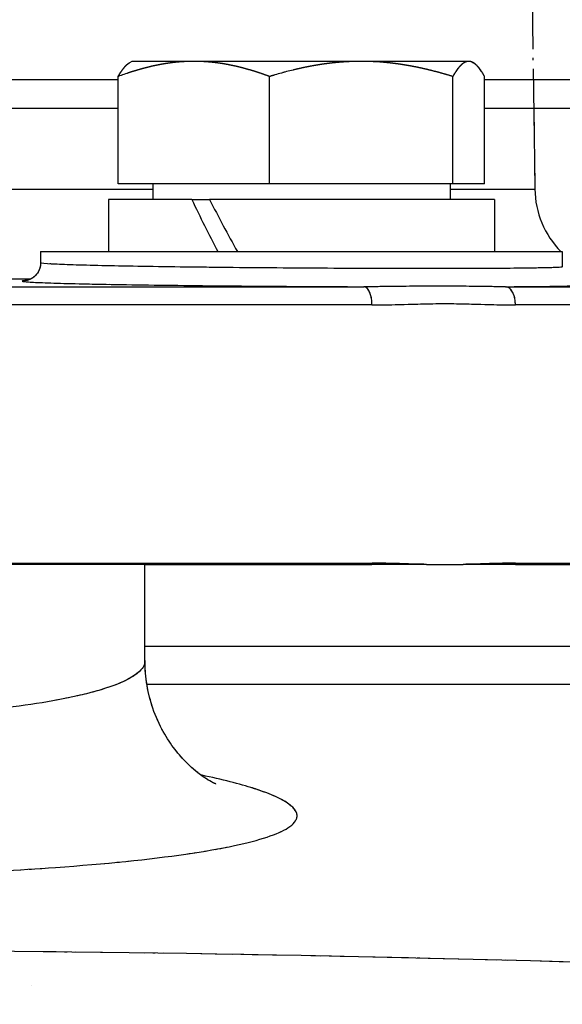
# Model space of a CAD drawing. Units: millimetres. Extents: x 173 to 2322, y 22 to 3027.
# Drawn here: x 761 to 782, y 1326 to 1364 of the extents above; entities that cross this region are included whole.
import ezdxf

# ---------------------------------------------------------------- set-up
doc = ezdxf.new("R2010")
doc.units = ezdxf.units.MM
doc.header["$LTSCALE"] = 11.111111
doc.linetypes.add('LONG_DASH_DOTTED', pattern=[0.3001, 0.2362, -0.0295, 0.0049, -0.0295])
doc.layers.add('Overlay [based on Phantom Lines(Hillmar_metric)]', color=7, linetype='LONG_DASH_DOTTED', lineweight=25)
doc.layers.add('Visible Edges(Hillmar_metric)', color=7, linetype='Continuous', lineweight=25)
doc.layers.add('Visible Tangent Edges(Hillmar_Metric)', color=7, linetype='Continuous', lineweight=25, true_color=0xc0c0c0)

msp = doc.modelspace()

# ---------------------------------------------------------------- linework, layer by layer
at = {"layer": 'Overlay [based on Phantom Lines(Hillmar_metric)]'}
for p, q in [((778.9826, 1480.5664), (780.8087, 1357.6636)), ((765.36, 1362.5661), (765.2721, 1362.5154)), ((767.7371, 1362.5661), (765.36, 1362.5661)), ((774.1505, 1362.5663), (767.7371, 1362.5661)), ((778.2733, 1362.5664), (774.1505, 1362.5663)), ((778.36, 1362.5664), (778.2733, 1362.5664)), ((778.36, 1362.5664), (778.4478, 1362.5157)), ((764.836, 1357.8661), (764.8359, 1361.9855)), ((770.6385, 1357.8662), (770.6384, 1361.9856)), ((777.6626, 1357.8664), (777.6625, 1361.9858)), ((778.8842, 1357.8664), (778.8841, 1361.9858)), ((770.6385, 1357.8662), (764.836, 1357.8661)), ((766.1601, 1357.8661), (766.1601, 1357.266)), ((777.6626, 1357.8664), (770.6385, 1357.8662)), ((777.5601, 1357.8664), (777.5601, 1357.2663)), ((778.8842, 1357.8664), (777.6626, 1357.8664)), ((735.0438, 1357.6626), (764.6765, 1357.6633)), ((777.8717, 1357.6635), (780.8005, 1357.6636)), ((767.6564, 1357.266), (764.4601, 1357.266)), ((764.4601, 1357.266), (764.4601, 1355.266)), ((767.6564, 1357.266), (768.3384, 1357.2661)), ((779.2601, 1357.2663), (768.3384, 1357.2661)), ((779.2601, 1357.2663), (779.2601, 1355.2663)), ((761.8601, 1355.2659), (781.8601, 1355.2663)), ((761.8601, 1355.2659), (761.8602, 1354.8362)), ((781.8601, 1355.2663), (781.8602, 1354.6814)), ((727.7518, 1353.9193), (771.9691, 1353.9203)), ((781.7667, 1353.9205), (803.8744, 1353.921)), ((772.2499, 1353.2204), (727.4711, 1353.2194)), ((765.8618, 1343.266), (733.8618, 1343.2653)), ((760.5585, 1343.3116), (773.8642, 1343.3119)), ((765.8618, 1343.266), (774.5645, 1343.2662)), ((765.8619, 1339.5769), (765.8618, 1343.266)), ((776.6583, 1343.2662), (778.0571, 1343.2663)), ((780.0636, 1343.2663), (804.7663, 1343.2668)), ((768.9785, 1340.1281), (802.2276, 1340.1288)), ((803.541, 1338.6623), (769.1555, 1338.6616))]:
    msp.add_line(p, q, dxfattribs=at)
msp.add_arc((784.3083, 1357.7156), 3.5, 180.85124, 224.41017, dxfattribs=at)
for centre, major_axis, ratio, start_param, end_param in [((771.8601, 1356.5733), (-6.7457, 12.715), 0.2393225, 1.3904308, 1.5466754), ((771.8601, 1357.9589), (-6.7457, 12.715), 0.2393225, 1.4985916, 1.656183), ((774.2505, 1353.2204), (0, 0.7), 0.4491949, 4.790187, 6.190552), ((779.6798, 1353.2205), (0, 0.7), 0.5491811, 4.790187, 6.190552), ((774.2507, 1343.3119), (0, -0.7), 0.4491949, 1.5086425, 1.5675251), ((779.68, 1343.3121), (0, -0.7), 0.5491811, 1.5086425, 1.5675251)]:
    msp.add_ellipse(centre, major_axis=major_axis, ratio=ratio, start_param=start_param, end_param=end_param, dxfattribs=at)
for points, weights in [([(767.7371, 1362.5661), (766.3906, 1362.5661), (764.8359, 1361.9855)], [1, 1.0379548493, 1]), ([(764.8359, 1361.9855), (765.0682, 1362.3976), (765.2721, 1362.5154)], [1, 1.02664810372, 1.01587693455]), ([(770.6384, 1361.9856), (769.0836, 1362.5662), (767.7371, 1362.5661)], [1, 1.0379548493, 1]), ([(774.1505, 1362.5663), (772.5205, 1362.5662), (770.6384, 1361.9856)], [1, 1.0379548493, 1]), ([(777.6625, 1361.9858), (775.7804, 1362.5663), (774.1505, 1362.5663)], [1, 1.0379548493, 1]), ([(778.2733, 1362.5664), (777.9898, 1362.5664), (777.6625, 1361.9858)], [1, 1.0379548493, 1]), ([(778.8841, 1361.9858), (778.5568, 1362.5664), (778.2733, 1362.5664)], [1, 1.0379548493, 1])]:
    msp.add_rational_spline(points, weights, degree=2, dxfattribs=at)
for points, knots in [([(761.8602, 1354.8362), (761.8602, 1354.7601), (761.8469, 1354.6843), (761.8018, 1354.5469), (761.7694, 1354.4874), (761.6963, 1354.3814), (761.6561, 1354.3412), (761.5784, 1354.2734), (761.5433, 1354.2511), (761.4815, 1354.2152), (761.4565, 1354.204), (761.4091, 1354.1842), (761.3901, 1354.178), (761.3497, 1354.1657), (761.3357, 1354.1628), (761.3126, 1354.1581), (761.3078, 1354.1573), (761.308, 1354.1574)], [3.663667367, 3.663667367, 3.663667367, 3.663667367, 3.668142894, 3.668142894, 3.673054565, 3.673054565, 3.679262445, 3.679262445, 3.687051525, 3.687051525, 3.696034906, 3.696034906, 3.707961501, 3.707961501, 3.728302482, 3.728302482, 3.75702761, 3.75702761, 3.75702761, 3.75702761]), ([(781.7374, 1354.6636), (781.5597, 1354.6517), (781.1883, 1354.6416), (780.0369, 1354.625), (779.1824, 1354.619), (777.1826, 1354.6137), (776.0012, 1354.6143), (773.5336, 1354.6217), (772.2028, 1354.6287), (769.6372, 1354.6483), (768.3558, 1354.6612), (766.0743, 1354.6913), (765.0329, 1354.709), (763.375, 1354.7466), (762.7288, 1354.7672), (762.1821, 1354.7957), (762.0649, 1354.8038), (761.9854, 1354.8118)], [0.7971348, 0.7971348, 0.7971348, 0.7971348, 1.1234809, 1.1234809, 1.4978324, 1.4978324, 1.871868, 1.871868, 2.2455947, 2.2455947, 2.6191231, 2.6191231, 2.992648, 2.992648, 3.3664104, 3.3664104, 3.5127972, 3.5127972, 3.5127972, 3.5127972]), ([(761.1958, 1354.149), (761.1942, 1354.1488), (761.1927, 1354.1485), (761.0812, 1354.1292), (761.2456, 1354.1082), (762.0867, 1354.0673), (762.7782, 1354.0467), (764.5518, 1354.009), (765.666, 1353.9913), (768.1068, 1353.9613), (769.4777, 1353.9484), (771.6298, 1353.933), (772.4264, 1353.9283), (773.2109, 1353.9247)], [-3.7455928, -3.7455928, -3.7455928, -3.7455928, -3.7406228, -3.7406228, -3.3664104, -3.3664104, -2.992648, -2.992648, -2.6191231, -2.6191231, -2.2455947, -2.2455947, -2.0332447, -2.0332447, -2.0332447, -2.0332447]), ([(779.448, 1353.9207), (778.7279, 1353.9234), (777.9405, 1353.9439), (776.2803, 1353.9439), (775.411, 1353.9234), (774.544, 1353.9206)], [0.3141593, 0.3141593, 0.3141593, 0.3141593, 3.1415927, 3.1415927, 5.969026, 5.969026, 5.969026, 5.969026]), ([(780.013, 1353.9223), (780.4917, 1353.9253), (780.912, 1353.9293), (781.8927, 1353.9424), (782.3104, 1353.9539), (782.4732, 1353.9674)], [-1.32223504, -1.32223504, -1.32223504, -1.32223504, -1.12348087, -1.12348087, -0.76429693, -0.76429693, -0.76429693, -0.76429693]), ([(774.8484, 1353.2219), (775.6974, 1353.2304), (776.535, 1353.273), (778.1859, 1353.2731), (778.9987, 1353.2305), (779.7982, 1353.222)], [-5.969026, -5.969026, -5.969026, -5.969026, -3.1415927, -3.1415927, -0.3141593, -0.3141593, -0.3141593, -0.3141593]), ([(768.581, 1334.839), (768.581, 1334.839), (768.5801, 1334.8394), (768.5684, 1334.8444), (768.5302, 1334.8606), (768.3417, 1334.9605), (768.1436, 1335.0659), (767.6054, 1335.5036), (767.3225, 1335.7593), (766.7161, 1336.5501), (766.3956, 1337.0694), (765.9804, 1338.2899), (765.8619, 1338.9275), (765.8619, 1339.5769)], [14.00976443, 14.00976443, 14.00976443, 14.00976443, 14.02498275, 14.02498275, 14.11056869, 14.11056869, 14.23865753, 14.23865753, 14.3276556, 14.3276556, 14.40861788, 14.40861788, 14.47225657, 14.47225657, 14.47225657, 14.47225657]), ([(765.6667, 1339.1744), (765.6465, 1339.1541), (765.6247, 1339.1337), (765.3188, 1338.8691), (764.81, 1338.6402), (763.6989, 1338.3165), (763.2398, 1338.2073), (761.7022, 1337.9039), (760.4693, 1337.7327), (758.0482, 1337.4935), (756.9494, 1337.4111), (753.8981, 1337.2423), (751.7965, 1337.1884), (748.7095, 1337.1916), (747.6744, 1337.2063), (745.6445, 1337.2631), (744.6503, 1337.3051), (742.6503, 1337.4204), (741.6338, 1337.4978), (739.939, 1337.6643), (739.2343, 1337.7478), (737.9216, 1337.9343), (737.3068, 1338.0395), (735.8457, 1338.3448), (735.1327, 1338.5591), (734.3835, 1338.9143), (734.187, 1339.0426), (734.0561, 1339.1748)], [5.0264181, 5.0264181, 5.0264181, 5.0264181, 5.0639922, 5.0639922, 5.5180349, 5.5180349, 5.7678366, 5.7678366, 6.2628057, 6.2628057, 6.61874, 6.61874, 7.2158757, 7.2158757, 7.5132566, 7.5132566, 7.8106365, 7.8106365, 8.1416349, 8.1416349, 8.4053624, 8.4053624, 8.6790402, 8.6790402, 9.1386847, 9.1386847, 9.3838879, 9.3838879, 9.3838879, 9.3838879]), ([(728.2617, 1333.2411), (728.4379, 1333.1013), (728.7139, 1332.9657), (729.7519, 1332.6037), (730.723, 1332.3894), (732.7155, 1332.0841), (733.5542, 1331.9789), (735.3458, 1331.7925), (736.3078, 1331.709), (738.6218, 1331.5425), (740.0101, 1331.465), (742.742, 1331.3498), (744.1001, 1331.3078), (746.8733, 1331.251), (748.2876, 1331.2364), (752.5052, 1331.2331), (755.3765, 1331.287), (759.5445, 1331.4558), (761.0451, 1331.5383), (764.3509, 1331.7775), (766.0336, 1331.9487), (768.1306, 1332.2521), (768.7565, 1332.3613), (770.2701, 1332.685), (770.9619, 1332.914), (771.5629, 1333.298), (771.6786, 1333.442), (771.707, 1333.7445), (771.6035, 1333.906), (771.1208, 1334.2593), (770.697, 1334.4514), (770.0724, 1334.6571), (770.0151, 1334.6755), (769.9564, 1334.6938)], [-9.3972814, -9.3972814, -9.3972814, -9.3972814, -9.1386847, -9.1386847, -8.6790402, -8.6790402, -8.4053624, -8.4053624, -8.1416349, -8.1416349, -7.8106365, -7.8106365, -7.5132566, -7.5132566, -7.2158757, -7.2158757, -6.61874, -6.61874, -6.2628057, -6.2628057, -5.7678366, -5.7678366, -5.5180349, -5.5180349, -5.0639922, -5.0639922, -4.8045215, -4.8045215, -4.5251393, -4.5251393, -4.1978714, -4.1978714, -4.1657843, -4.1657843, -4.1657843, -4.1657843]), ([(813.1212, 1326.7663), (803.7671, 1327.2468), (794.4028, 1327.6395), (773.3172, 1328.2812), (761.5908, 1328.4681), (749.8636, 1328.4679), (738.1363, 1328.4676), (726.4109, 1328.2802), (705.3243, 1327.6376), (695.9596, 1327.2444), (686.6054, 1326.7636)], [-13.2843591, -13.2843591, -13.2843591, -13.2843591, -10.4876519, -10.4876519, -6.9917679, -6.9917679, -6.9917679, -3.495884, -3.495884, -0.6991768, -0.6991768, -0.6991768, -0.6991768])]:
    msp.add_open_spline(points, degree=3, knots=knots, dxfattribs=at)
for points in [[(776.6583, 1343.2662), (775.9566, 1343.2662), (775.2778, 1343.2662), (774.5645, 1343.2662)], [(776.5548, 1343.2683), (775.9334, 1343.2815), (775.3054, 1343.3089), (774.671, 1343.3117)], [(780.0636, 1343.2663), (779.3964, 1343.2663), (778.747, 1343.2663), (778.0571, 1343.2663)], [(779.9653, 1343.3118), (779.3704, 1343.309), (778.7682, 1343.2816), (778.1587, 1343.2683)], [(761.5107, 1327.112), (761.5107, 1327.112), (761.5107, 1327.112), (761.5107, 1327.112)]]:
    msp.add_open_spline(points, degree=3, dxfattribs=at)
at = {"layer": 'Visible Edges(Hillmar_metric)'}
for p, q in [((765.36, 1362.5661), (765.2721, 1362.5154)), ((767.7371, 1362.5661), (765.36, 1362.5661)), ((774.1505, 1362.5663), (767.7371, 1362.5661)), ((778.2733, 1362.5664), (774.1505, 1362.5663)), ((778.36, 1362.5664), (778.2733, 1362.5664)), ((778.36, 1362.5664), (778.4478, 1362.5157)), ((764.836, 1357.8661), (764.8359, 1361.9855)), ((770.6385, 1357.8662), (770.6384, 1361.9856)), ((777.6626, 1357.8664), (777.6625, 1361.9858)), ((778.8842, 1357.8664), (778.8841, 1361.9858)), ((764.8359, 1361.8548), (734.8841, 1361.8541)), ((783.359, 1361.8552), (778.8841, 1361.8551)), ((764.8359, 1360.7538), (734.8842, 1360.7532)), ((783.3591, 1360.7542), (778.8842, 1360.7541)), ((780.7628, 1360.7541), (780.8087, 1357.6636)), ((770.6385, 1357.8662), (764.836, 1357.8661)), ((766.1601, 1357.8661), (766.1601, 1357.266)), ((777.6626, 1357.8664), (770.6385, 1357.8662)), ((777.5601, 1357.8664), (777.5601, 1357.2663)), ((778.8842, 1357.8664), (777.6626, 1357.8664)), ((767.6564, 1357.266), (764.4601, 1357.266)), ((764.4601, 1357.266), (764.4601, 1355.266)), ((767.6564, 1357.266), (768.3384, 1357.2661)), ((779.2601, 1357.2663), (768.3384, 1357.2661)), ((779.2601, 1357.2663), (779.2601, 1355.2663)), ((761.8601, 1355.2659), (781.8601, 1355.2663)), ((761.8601, 1355.2659), (761.8602, 1354.8362)), ((781.8601, 1355.2663), (781.8602, 1354.6814)), ((765.8618, 1343.266), (733.8618, 1343.2653)), ((765.8618, 1343.266), (774.5645, 1343.2662)), ((765.8619, 1339.5769), (765.8618, 1343.266)), ((776.6583, 1343.2662), (778.0571, 1343.2663)), ((780.0636, 1343.2663), (804.7663, 1343.2668))]:
    msp.add_line(p, q, dxfattribs=at)
msp.add_arc((784.3083, 1357.7156), 3.5, 180.85124, 224.41017, dxfattribs=at)
for centre, start_param, end_param in [((771.8601, 1356.5733), 1.3904308, 1.5466754), ((771.8601, 1357.9589), 1.4985916, 1.656183)]:
    msp.add_ellipse(centre, major_axis=(-6.7457, 12.715), ratio=0.2393225, start_param=start_param, end_param=end_param, dxfattribs=at)
for points, weights in [([(767.7371, 1362.5661), (766.3906, 1362.5661), (764.8359, 1361.9855)], [1, 1.0379548493, 1]), ([(764.8359, 1361.9855), (765.0682, 1362.3976), (765.2721, 1362.5154)], [1, 1.02664810372, 1.01587693455]), ([(770.6384, 1361.9856), (769.0836, 1362.5662), (767.7371, 1362.5661)], [1, 1.0379548493, 1]), ([(774.1505, 1362.5663), (772.5205, 1362.5662), (770.6384, 1361.9856)], [1, 1.0379548493, 1]), ([(777.6625, 1361.9858), (775.7804, 1362.5663), (774.1505, 1362.5663)], [1, 1.0379548493, 1]), ([(778.2733, 1362.5664), (777.9898, 1362.5664), (777.6625, 1361.9858)], [1, 1.0379548493, 1]), ([(778.8841, 1361.9858), (778.5568, 1362.5664), (778.2733, 1362.5664)], [1, 1.0379548493, 1])]:
    msp.add_rational_spline(points, weights, degree=2, dxfattribs=at)
for points, knots in [([(761.8602, 1354.8362), (761.8602, 1354.7601), (761.8469, 1354.6843), (761.8018, 1354.5469), (761.7694, 1354.4874), (761.6963, 1354.3814), (761.6561, 1354.3412), (761.5784, 1354.2734), (761.5433, 1354.2511), (761.4815, 1354.2152), (761.4565, 1354.204), (761.4091, 1354.1842), (761.3901, 1354.178), (761.3497, 1354.1657), (761.3357, 1354.1628), (761.3126, 1354.1581), (761.3078, 1354.1573), (761.308, 1354.1574)], [3.663667367, 3.663667367, 3.663667367, 3.663667367, 3.668142894, 3.668142894, 3.673054565, 3.673054565, 3.679262445, 3.679262445, 3.687051525, 3.687051525, 3.696034906, 3.696034906, 3.707961501, 3.707961501, 3.728302482, 3.728302482, 3.75702761, 3.75702761, 3.75702761, 3.75702761]), ([(768.581, 1334.839), (768.581, 1334.839), (768.5801, 1334.8394), (768.5684, 1334.8444), (768.5302, 1334.8606), (768.3417, 1334.9605), (768.1436, 1335.0659), (767.6054, 1335.5036), (767.3225, 1335.7593), (766.7161, 1336.5501), (766.3956, 1337.0694), (765.9804, 1338.2899), (765.8619, 1338.9275), (765.8619, 1339.5769)], [14.00976443, 14.00976443, 14.00976443, 14.00976443, 14.02498275, 14.02498275, 14.11056869, 14.11056869, 14.23865753, 14.23865753, 14.3276556, 14.3276556, 14.40861788, 14.40861788, 14.47225657, 14.47225657, 14.47225657, 14.47225657])]:
    msp.add_open_spline(points, degree=3, knots=knots, dxfattribs=at)
for points in [[(776.6583, 1343.2662), (775.9566, 1343.2662), (775.2778, 1343.2662), (774.5645, 1343.2662)], [(780.0636, 1343.2663), (779.3964, 1343.2663), (778.747, 1343.2663), (778.0571, 1343.2663)], [(761.5107, 1327.112), (761.5107, 1327.112), (761.5107, 1327.112), (761.5107, 1327.112)]]:
    msp.add_open_spline(points, degree=3, dxfattribs=at)
at = {"layer": 'Visible Tangent Edges(Hillmar_Metric)'}
for p, q in [((733.5601, 1357.6626), (766.1601, 1357.6633)), ((777.5601, 1357.6635), (780.8087, 1357.6636)), ((761.4798, 1354.2155), (738.2401, 1354.215)), ((725.4657, 1353.9193), (774.2552, 1353.9203)), ((779.6855, 1353.9205), (804.0791, 1353.921)), ((774.5649, 1353.2204), (725.156, 1353.2194)), ((804.7676, 1353.2211), (780.0642, 1353.2205)), ((759.7906, 1343.3116), (774.5652, 1343.312)), ((780.0644, 1343.3121), (804.7678, 1343.3126)), ((765.8619, 1340.1281), (802.3319, 1340.1288)), ((803.649, 1338.6623), (765.9375, 1338.6615))]:
    msp.add_line(p, q, dxfattribs=at)
for centre, major_axis, ratio, start_param, end_param in [((774.2505, 1353.2204), (0, 0.7), 0.4491949, 4.712389, 6.26835), ((779.6798, 1353.2205), (0, 0.7), 0.5491811, 4.712389, 6.26835), ((774.2507, 1343.3119), (0, -0.7), 0.4491949, 1.5053713, 1.5707963), ((779.68, 1343.3121), (0, -0.7), 0.5491811, 1.5053713, 1.5707963)]:
    msp.add_ellipse(centre, major_axis=major_axis, ratio=ratio, start_param=start_param, end_param=end_param, dxfattribs=at)
for points, knots in [([(781.8598, 1354.6814), (781.8599, 1354.6771), (781.841, 1354.673), (781.6658, 1354.6548), (781.2675, 1354.6427), (780.0369, 1354.625), (779.1824, 1354.619), (777.1826, 1354.6137), (776.0012, 1354.6143), (773.5336, 1354.6217), (772.2028, 1354.6287), (769.6372, 1354.6483), (768.3558, 1354.6612), (766.0743, 1354.6913), (765.0329, 1354.709), (763.375, 1354.7466), (762.7288, 1354.7672), (762.0235, 1354.8039), (761.8624, 1354.8205), (761.8609, 1354.8362)], [0.6462647, 0.6462647, 0.6462647, 0.6462647, 0.7489154, 0.7489154, 1.1234809, 1.1234809, 1.4978324, 1.4978324, 1.871868, 1.871868, 2.2455947, 2.2455947, 2.6191231, 2.6191231, 2.992648, 2.992648, 3.3664104, 3.3664104, 3.6636674, 3.6636674, 3.6636674, 3.6636674]), ([(761.3385, 1354.1633), (761.2701, 1354.1584), (761.2207, 1354.1534), (761.0812, 1354.1292), (761.2456, 1354.1082), (762.0867, 1354.0673), (762.7782, 1354.0467), (764.5518, 1354.009), (765.666, 1353.9913), (768.1068, 1353.9613), (769.4777, 1353.9484), (771.9792, 1353.9305), (773.1436, 1353.9243), (774.2552, 1353.9203)], [-3.8407232, -3.8407232, -3.8407232, -3.8407232, -3.7406228, -3.7406228, -3.3664104, -3.3664104, -2.992648, -2.992648, -2.6191231, -2.6191231, -2.2455947, -2.2455947, -1.9381143, -1.9381143, -1.9381143, -1.9381143]), ([(779.6855, 1353.9205), (780.3014, 1353.9237), (780.8344, 1353.9282), (781.9198, 1353.9428), (782.3458, 1353.9549), (782.5957, 1353.9791), (782.5669, 1353.9905), (782.4029, 1354.0029), (782.4007, 1354.003), (782.3985, 1354.0032)], [-1.36639691, -1.36639691, -1.36639691, -1.36639691, -1.12348087, -1.12348087, -0.74891539, -0.74891539, -0.48663681, -0.48663681, -0.48315956, -0.48315956, -0.48315956, -0.48315956]), ([(779.6855, 1353.9205), (778.9024, 1353.9186), (778.0328, 1353.9439), (776.1881, 1353.9439), (775.2173, 1353.9186), (774.2552, 1353.9203)], [0, 0, 0, 0, 3.1415927, 3.1415927, 6.2831853, 6.2831853, 6.2831853, 6.2831853]), ([(774.5649, 1353.2204), (775.5112, 1353.2204), (776.4433, 1353.273), (778.2776, 1353.2731), (779.1791, 1353.2205), (780.0642, 1353.2205)], [-6.2831853, -6.2831853, -6.2831853, -6.2831853, -3.1415927, -3.1415927, 0, 0, 0, 0]), ([(765.8619, 1339.5769), (765.8619, 1339.5655), (765.8614, 1339.5541), (765.849, 1339.3972), (765.7627, 1339.2532), (765.3188, 1338.8691), (764.81, 1338.6402), (763.6989, 1338.3165), (763.2398, 1338.2073), (761.7022, 1337.9039), (760.4693, 1337.7327), (758.0482, 1337.4935), (756.9494, 1337.4111), (753.8981, 1337.2423), (751.7965, 1337.1884), (748.7095, 1337.1916), (747.6744, 1337.2063), (745.6445, 1337.2631), (744.6503, 1337.3051), (742.6503, 1337.4204), (741.6338, 1337.4978), (739.939, 1337.6643), (739.2343, 1337.7478), (737.9216, 1337.9343), (737.3068, 1338.0395), (735.8457, 1338.3448), (735.1327, 1338.5591), (734.2855, 1338.9608), (734.0484, 1339.1398), (733.8868, 1339.4079), (733.8619, 1339.4918), (733.8619, 1339.5763)], [4.7843364, 4.7843364, 4.7843364, 4.7843364, 4.8045215, 4.8045215, 5.0639922, 5.0639922, 5.5180349, 5.5180349, 5.7678366, 5.7678366, 6.2628057, 6.2628057, 6.61874, 6.61874, 7.2158757, 7.2158757, 7.5132566, 7.5132566, 7.8106365, 7.8106365, 8.1416349, 8.1416349, 8.4053624, 8.4053624, 8.6790402, 8.6790402, 9.1386847, 9.1386847, 9.4760337, 9.4760337, 9.6259695, 9.6259695, 9.6259695, 9.6259695]), ([(728.0492, 1333.7261), (728.008, 1333.6058), (728.0343, 1333.4866), (728.2787, 1333.1844), (728.6001, 1333.0054), (729.7519, 1332.6037), (730.723, 1332.3894), (732.7155, 1332.0841), (733.5542, 1331.9789), (735.3458, 1331.7925), (736.3078, 1331.709), (738.6218, 1331.5425), (740.0101, 1331.465), (742.742, 1331.3498), (744.1001, 1331.3078), (746.8733, 1331.251), (748.2876, 1331.2364), (752.5052, 1331.2331), (755.3765, 1331.287), (759.5445, 1331.4558), (761.0451, 1331.5383), (764.3509, 1331.7775), (766.0336, 1331.9487), (768.1306, 1332.2521), (768.7565, 1332.3613), (770.2701, 1332.685), (770.9619, 1332.914), (771.5629, 1333.298), (771.6786, 1333.442), (771.707, 1333.7445), (771.6035, 1333.906), (771.1208, 1334.2593), (770.697, 1334.4514), (769.6061, 1334.8107), (768.9523, 1334.9818), (768.1238, 1335.159), (768.0657, 1335.1713), (768.0069, 1335.1835)], [-9.6879202, -9.6879202, -9.6879202, -9.6879202, -9.4760337, -9.4760337, -9.1386847, -9.1386847, -8.6790402, -8.6790402, -8.4053624, -8.4053624, -8.1416349, -8.1416349, -7.8106365, -7.8106365, -7.5132566, -7.5132566, -7.2158757, -7.2158757, -6.61874, -6.61874, -6.2628057, -6.2628057, -5.7678366, -5.7678366, -5.5180349, -5.5180349, -5.0639922, -5.0639922, -4.8045215, -4.8045215, -4.5251393, -4.5251393, -4.1978714, -4.1978714, -3.8975304, -3.8975304, -3.8751456, -3.8751456, -3.8751456, -3.8751456]), ([(820.1348, 1326.3899), (808.4489, 1327.0437), (796.7457, 1327.5682), (773.3172, 1328.2812), (761.5908, 1328.4681), (749.8636, 1328.4679), (738.1363, 1328.4676), (726.4109, 1328.2802), (702.9814, 1327.5662), (691.2776, 1327.0411), (679.5917, 1326.3869)], [-13.9835359, -13.9835359, -13.9835359, -13.9835359, -10.4876519, -10.4876519, -6.9917679, -6.9917679, -6.9917679, -3.495884, -3.495884, 0, 0, 0, 0])]:
    msp.add_open_spline(points, degree=3, knots=knots, dxfattribs=at)
for points in [[(776.6583, 1343.2662), (775.9686, 1343.279), (775.2708, 1343.312), (774.5652, 1343.312)], [(780.0644, 1343.3121), (779.4043, 1343.3121), (778.7351, 1343.2791), (778.0571, 1343.2663)]]:
    msp.add_open_spline(points, degree=3, dxfattribs=at)

doc.saveas('drawing.dxf')
